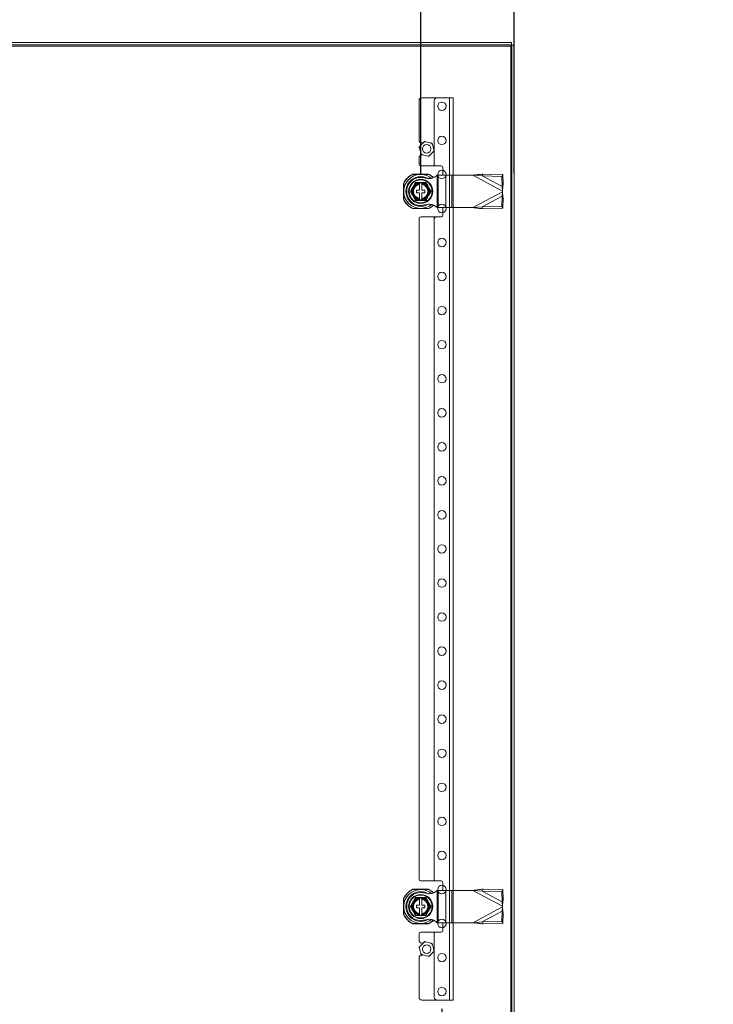
# Model space of a CAD drawing. Units: millimetres. Extents: x 63 to 4285, y 73 to 3082.
# Drawn here: x 2627 to 3035, y 1964 to 2542 of the extents above; entities that cross this region are included whole.
import ezdxf

# ---------------------------------------------------------------- set-up
doc = ezdxf.new("R2010")
doc.units = ezdxf.units.MM
doc.header["$LTSCALE"] = 2
doc.header["$PDSIZE"] = -1
doc.layers.add('Dimensions', color=7, linetype='Continuous')
doc.styles.get("Standard").update_dxf_attribs({"font": 'romans.shx', "width": 0.8})
doc.dimstyles.new('SLDDIMSTYLE2', dxfattribs={"dimscale": 10, "dimtxt": 2.5, "dimasz": 3.302, "dimexe": 1, "dimexo": 1, "dimgap": 0.926042, "dimtad": 1, "dimdec": 0, "dimrnd": 1e-09, "dimzin": 12, "dimdsep": 46, "dimtxsty": 'Standard', "dimcen": 2, "dimadec": 0, "dimazin": 3, "dimtfac": 1, "dimtdec": 0, "dimtmove": 0, "dimatfit": 0, "dimfxl": 1, "dimfrac": 2, "dimtolj": 1, "dimtzin": 12, "dimarcsym": 0})

# ---------------------------------------------------------------- blocks, each defined once
blk = doc.blocks.new('*D33')
at = {"layer": 'Defpoints', "color": 0, "transparency": 16777216}
for p in [(2565.52, 1971.38), (2875.52, 1971.38), (2875.52, 1752.42)]:
    blk.add_point(p, dxfattribs=at)
at = {"layer": 'Dimensions', "color": 0, "lineweight": -2, "transparency": 16777216}
for p, q in [((2565.52, 1961.38), (2565.52, 1742.42)), ((2875.52, 1961.38), (2875.52, 1742.42)), ((2598.54, 1752.42), (2842.5, 1752.42))]:
    blk.add_line(p, q, dxfattribs=at)
at = {"layer": 'Dimensions', "color": 0, "transparency": 16777216}
for points in [[(2598.54, 1757.92), (2598.54, 1746.91), (2565.52, 1752.42)], [(2842.5, 1757.92), (2842.5, 1746.91), (2875.52, 1752.42)]]:
    blk.add_solid(points, dxfattribs=at)
at = {"layer": 'Dimensions', "color": 0, "transparency": 16777216, "insert": (2720.52, 1774.18), "char_height": 25, "attachment_point": 5}
blk.add_mtext('\\A1;310', dxfattribs=at)
blk = doc.blocks.new('*D35')
at = {"layer": 'Defpoints', "color": 0, "transparency": 16777216}
for p in [(2918.02, 2595.59), (2863.02, 2441.38), (2918.02, 2442.13)]:
    blk.add_point(p, dxfattribs=at)
at = {"layer": 'Dimensions', "color": 0, "lineweight": -2, "transparency": 16777216}
for p, q in [((2863.02, 2451.38), (2863.02, 2605.59)), ((2918.02, 2452.13), (2918.02, 2605.59)), ((2830, 2595.59), (2796.98, 2595.59)), ((2863.02, 2595.59), (2918.02, 2595.59)), ((2951.04, 2595.59), (3034.97, 2595.59))]:
    blk.add_line(p, q, dxfattribs=at)
at = {"layer": 'Dimensions', "color": 0, "transparency": 16777216}
for points in [[(2830, 2601.09), (2830, 2590.08), (2863.02, 2595.59)], [(2951.04, 2601.09), (2951.04, 2590.08), (2918.02, 2595.59)]]:
    blk.add_solid(points, dxfattribs=at)
at = {"layer": 'Dimensions', "color": 0, "transparency": 16777216, "insert": (3009.52, 2617.35), "char_height": 25, "attachment_point": 5}
blk.add_mtext('\\A1;55', dxfattribs=at)

msp = doc.modelspace()

# ---------------------------------------------------------------- linework, layer by layer
at = {"color": 7, "linetype": 'Continuous', "lineweight": 18}
for p, q in [((2524.6, 2528.88), (2916.45, 2528.88)), ((2524.6, 2527.38), (2916.45, 2527.38)), ((2916.45, 2527.38), (2916.45, 2528.88)), ((2916.52, 2527.31), (2916.52, 1935.45)), ((2916.52, 2527.31), (2918.02, 2527.31)), ((2918.02, 2527.31), (2918.02, 1935.45)), ((2525.12, 2526.78), (2915.92, 2526.78)), ((2915.92, 2526.78), (2915.92, 1935.98)), ((2862.02, 2471.63), (2862.02, 2494.63)), ((2872.77, 2496.38), (2863.77, 2496.38)), ((2871.02, 2456.38), (2871.02, 2494.63)), ((2872.77, 2496.38), (2879.92, 2496.38)), ((2879.92, 2496.38), (2882.02, 2496.38)), ((2882.02, 2231.38), (2882.02, 2496.38)), ((2862.58, 2467.98), (2864.8, 2470.28)), ((2864.42, 2469.88), (2863.77, 2469.88)), ((2864.8, 2470.28), (2865.27, 2470.77)), ((2865.27, 2470.77), (2865.94, 2470.6)), ((2865.94, 2470.6), (2869.04, 2469.82)), ((2869.7, 2469.66), (2869.88, 2469)), ((2863.16, 2463.76), (2862.29, 2466.83)), ((2863.35, 2463.1), (2863.16, 2463.76)), ((2870.47, 2464.78), (2868.25, 2462.49)), ((2869.88, 2469), (2870.76, 2465.93)), ((2862.02, 2457.38), (2862.02, 2461.13)), ((2863.77, 2462.88), (2864.24, 2462.88)), ((2867.11, 2462.16), (2864.01, 2462.94)), ((2867.78, 2462), (2867.11, 2462.16)), ((2868.25, 2462.49), (2867.78, 2462)), ((2863.02, 2456.38), (2872.02, 2456.38)), ((2875.02, 2456.38), (2872.02, 2456.38)), ((2876.02, 2450.88), (2876.02, 2455.38)), ((2858.42, 2451.48), (2867.63, 2451.48)), ((2863.77, 2446.38), (2862.27, 2446.38)), ((2863.54, 2451.33), (2862.51, 2451.33)), ((2872.65, 2450.88), (2872.65, 2431.88)), ((2872.65, 2450.88), (2873.2, 2450.88)), ((2873.2, 2450.88), (2873.2, 2431.88)), ((2873.2, 2450.88), (2877.82, 2450.88)), ((2877.82, 2450.88), (2877.82, 2431.88)), ((2877.82, 2450.88), (2881.35, 2450.88)), ((2881.35, 2450.88), (2881.35, 2431.88)), ((2881.35, 2450.88), (2893.67, 2450.88)), ((2899.05, 2450.46), (2893.67, 2450.88)), ((2893.67, 2450.88), (2911.02, 2441.62)), ((2899.05, 2450.46), (2899.63, 2451.55)), ((2899.05, 2450.46), (2910.67, 2450.22)), ((2899.05, 2450.46), (2910.8, 2444.2)), ((2899.63, 2451.55), (2911.26, 2451.31)), ((2910.67, 2450.22), (2911.26, 2451.31)), ((2910.67, 2450.22), (2910.8, 2444.2)), ((2911.26, 2451.31), (2911.38, 2445.29)), ((2852.92, 2436.78), (2852.92, 2445.99)), ((2853.07, 2441.89), (2853.07, 2440.87)), ((2860.52, 2442.13), (2862.27, 2442.13)), ((2860.52, 2440.63), (2860.52, 2442.13)), ((2860.52, 2440.63), (2862.27, 2440.63)), ((2862.27, 2445.56), (2862.27, 2442.13)), ((2862.27, 2440.63), (2862.27, 2437.2)), ((2863.77, 2445.56), (2863.77, 2442.13)), ((2863.77, 2442.13), (2865.52, 2442.13)), ((2863.77, 2440.63), (2865.52, 2440.63)), ((2863.77, 2440.63), (2863.77, 2437.2)), ((2865.52, 2440.63), (2865.52, 2442.13)), ((2911.02, 2441.14), (2893.67, 2431.88)), ((2910.8, 2444.2), (2911.38, 2445.29)), ((2911.02, 2441.62), (2910.8, 2444.2)), ((2910.8, 2438.57), (2911.02, 2441.14)), ((2911.02, 2441.62), (2911.02, 2441.14)), ((2863.77, 2436.38), (2862.27, 2436.38)), ((2910.8, 2438.57), (2899.05, 2432.3)), ((2910.8, 2438.57), (2910.67, 2432.54)), ((2911.38, 2437.48), (2910.8, 2438.57)), ((2911.38, 2437.48), (2911.26, 2431.45)), ((2867.63, 2431.28), (2858.42, 2431.28)), ((2862.51, 2431.43), (2863.54, 2431.43)), ((2872.65, 2431.88), (2873.2, 2431.88)), ((2873.2, 2431.88), (2877.82, 2431.88)), ((2876.02, 2427.38), (2876.02, 2431.88)), ((2877.82, 2431.88), (2881.35, 2431.88)), ((2881.35, 2431.88), (2893.67, 2431.88)), ((2893.67, 2431.88), (2899.05, 2432.3)), ((2899.05, 2432.3), (2910.67, 2432.54)), ((2899.63, 2431.21), (2899.05, 2432.3)), ((2899.63, 2431.21), (2911.26, 2431.45)), ((2910.67, 2432.54), (2911.26, 2431.45)), ((2862.02, 2231.38), (2862.02, 2425.38)), ((2872.02, 2426.38), (2863.02, 2426.38)), ((2871.02, 2231.38), (2871.02, 2426.38)), ((2872.02, 2426.38), (2875.02, 2426.38)), ((2862.02, 2037.38), (2862.02, 2231.38)), ((2871.02, 2036.38), (2871.02, 2231.38)), ((2882.02, 1966.38), (2882.02, 2231.38)), ((2863.02, 2036.38), (2872.02, 2036.38)), ((2875.02, 2036.38), (2872.02, 2036.38)), ((2858.42, 2031.48), (2867.63, 2031.48)), ((2863.54, 2031.33), (2862.51, 2031.33)), ((2872.65, 2030.88), (2872.65, 2011.88)), ((2872.65, 2030.88), (2873.2, 2030.88)), ((2873.2, 2030.88), (2873.2, 2011.88)), ((2873.2, 2030.88), (2877.82, 2030.88)), ((2876.02, 2030.88), (2876.02, 2035.38)), ((2877.82, 2030.88), (2877.82, 2011.88)), ((2877.82, 2030.88), (2881.35, 2030.88)), ((2881.35, 2030.88), (2881.35, 2011.88)), ((2881.35, 2030.88), (2893.67, 2030.88)), ((2899.05, 2030.46), (2893.67, 2030.88)), ((2893.67, 2030.88), (2911.02, 2021.62)), ((2899.05, 2030.46), (2899.63, 2031.55)), ((2899.05, 2030.46), (2910.67, 2030.22)), ((2899.05, 2030.46), (2910.8, 2024.2)), ((2899.63, 2031.55), (2911.26, 2031.31)), ((2910.67, 2030.22), (2911.26, 2031.31)), ((2910.67, 2030.22), (2910.8, 2024.2)), ((2911.26, 2031.31), (2911.38, 2025.29)), ((2852.92, 2016.78), (2852.92, 2025.99)), ((2863.77, 2026.38), (2862.27, 2026.38)), ((2862.27, 2025.56), (2862.27, 2022.13)), ((2863.77, 2025.56), (2863.77, 2022.13)), ((2910.8, 2024.2), (2911.38, 2025.29)), ((2911.02, 2021.62), (2910.8, 2024.2)), ((2853.07, 2021.89), (2853.07, 2020.87)), ((2860.52, 2022.13), (2862.27, 2022.13)), ((2860.52, 2020.63), (2860.52, 2022.13)), ((2860.52, 2020.63), (2862.27, 2020.63)), ((2862.27, 2020.63), (2862.27, 2017.2)), ((2863.77, 2022.13), (2865.52, 2022.13)), ((2863.77, 2020.63), (2865.52, 2020.63)), ((2863.77, 2020.63), (2863.77, 2017.2)), ((2865.52, 2020.63), (2865.52, 2022.13)), ((2911.02, 2021.14), (2893.67, 2011.88)), ((2910.8, 2018.57), (2899.05, 2012.3)), ((2910.8, 2018.57), (2910.67, 2012.54)), ((2910.8, 2018.57), (2911.02, 2021.14)), ((2911.38, 2017.48), (2910.8, 2018.57)), ((2911.02, 2021.62), (2911.02, 2021.14)), ((2863.77, 2016.38), (2862.27, 2016.38)), ((2899.05, 2012.3), (2910.67, 2012.54)), ((2910.67, 2012.54), (2911.26, 2011.45)), ((2911.38, 2017.48), (2911.26, 2011.45)), ((2867.63, 2011.28), (2858.42, 2011.28)), ((2862.51, 2011.43), (2863.54, 2011.43)), ((2872.65, 2011.88), (2873.2, 2011.88)), ((2873.2, 2011.88), (2877.82, 2011.88)), ((2876.02, 2007.38), (2876.02, 2011.88)), ((2877.82, 2011.88), (2881.35, 2011.88)), ((2881.35, 2011.88), (2893.67, 2011.88)), ((2893.67, 2011.88), (2899.05, 2012.3)), ((2899.63, 2011.21), (2899.05, 2012.3)), ((2899.63, 2011.21), (2911.26, 2011.45)), ((2862.02, 2001.63), (2862.02, 2005.38)), ((2872.02, 2006.38), (2863.02, 2006.38)), ((2871.02, 1968.13), (2871.02, 2006.38)), ((2872.02, 2006.38), (2875.02, 2006.38)), ((2863.16, 1993.76), (2862.29, 1996.83)), ((2862.58, 1997.98), (2864.8, 2000.28)), ((2863.77, 1999.88), (2864.42, 1999.88)), ((2864.8, 2000.28), (2865.27, 2000.77)), ((2865.27, 2000.77), (2865.94, 2000.6)), ((2865.94, 2000.6), (2869.04, 1999.82)), ((2869.7, 1999.66), (2869.88, 1999)), ((2869.88, 1999), (2870.76, 1995.93)), ((2862.02, 1968.13), (2862.02, 1991.13)), ((2863.35, 1993.1), (2863.16, 1993.76)), ((2864.24, 1992.88), (2863.77, 1992.88)), ((2867.11, 1992.16), (2864.01, 1992.94)), ((2867.78, 1992), (2867.11, 1992.16)), ((2868.25, 1992.49), (2867.78, 1992)), ((2870.47, 1994.78), (2868.25, 1992.49)), ((2872.77, 1966.38), (2863.77, 1966.38)), ((2872.77, 1966.38), (2879.92, 1966.38)), ((2879.92, 1966.38), (2882.02, 1966.38))]:
    msp.add_line(p, q, dxfattribs=at)
at = {"color": 8, "linetype": 'Continuous', "lineweight": 18}
for p, q in [((2879.92, 2231.38), (2879.92, 2496.38)), ((2879.92, 1966.38), (2879.92, 2231.38))]:
    msp.add_line(p, q, dxfattribs=at)
at = {"color": 7, "linetype": 'Continuous', "lineweight": 18, "flags": 128}
for points in [[(2858.37, 2451.35), (2858.46, 2451.39), (2858.67, 2451.48)], [(2867.38, 2451.48), (2867.59, 2451.39), (2867.71, 2451.33)], [(2852.92, 2445.74), (2853.02, 2445.95), (2853.07, 2446.07)], [(2853.03, 2436.78), (2853.02, 2436.81), (2852.92, 2437.02)], [(2858.67, 2431.28), (2858.46, 2431.38), (2858.33, 2431.43)], [(2867.71, 2431.43), (2867.59, 2431.38), (2867.38, 2431.28)], [(2858.37, 2031.35), (2858.46, 2031.39), (2858.67, 2031.48)], [(2867.38, 2031.48), (2867.59, 2031.39), (2867.71, 2031.33)], [(2852.92, 2025.74), (2853.02, 2025.95), (2853.07, 2026.07)], [(2853.03, 2016.78), (2853.02, 2016.81), (2852.92, 2017.02)], [(2858.67, 2011.28), (2858.46, 2011.38), (2858.33, 2011.43)], [(2867.71, 2011.43), (2867.59, 2011.38), (2867.38, 2011.28)]]:
    msp.add_lwpolyline(points, dxfattribs=at)
at = {"color": 7, "linetype": 'Continuous', "lineweight": 18}
for centre, radius in [((2875.52, 2491.38), 2.5), ((2875.52, 2471.38), 2.5), ((2866.52, 2466.38), 2.5), ((2875.52, 2451.38), 2.5), ((2863.02, 2441.38), 7.1), ((2863.02, 2441.38), 6.73), ((2875.52, 2431.38), 2.5), ((2875.52, 2411.38), 2.5), ((2875.52, 2391.38), 2.5), ((2875.52, 2371.38), 2.5), ((2875.52, 2351.38), 2.5), ((2875.52, 2331.38), 2.5), ((2875.52, 2311.38), 2.5), ((2875.52, 2291.38), 2.5), ((2875.52, 2271.38), 2.5), ((2875.52, 2251.38), 2.5), ((2875.52, 2231.38), 2.5), ((2875.52, 2211.38), 2.5), ((2875.52, 2191.38), 2.5), ((2875.52, 2171.38), 2.5), ((2875.52, 2151.38), 2.5), ((2875.52, 2131.38), 2.5), ((2875.52, 2111.38), 2.5), ((2875.52, 2091.38), 2.5), ((2875.52, 2071.38), 2.5), ((2875.52, 2051.38), 2.5), ((2875.52, 2031.38), 2.5), ((2863.02, 2021.38), 7.1), ((2863.02, 2021.38), 6.73), ((2875.52, 2011.38), 2.5), ((2866.52, 1996.38), 2.5), ((2875.52, 1991.38), 2.5), ((2875.52, 1971.38), 2.5)]:
    msp.add_circle(centre, radius, dxfattribs=at)
for centre, radius, start, end in [((2863.77, 2494.63), 1.75, 90, 180), ((2872.77, 2494.63), 1.75, 90, 180), ((2863.77, 2471.63), 1.75, 180, 270), ((2866.52, 2466.38), 4.26, 97.94648, 113.88961), ((2866.52, 2466.38), 4.26, 37.94648, 53.88961), ((2866.52, 2466.38), 4.26, 157.94648, 173.88961), ((2866.52, 2466.38), 4.26, 217.94648, 233.88961), ((2866.52, 2466.38), 4.26, 337.94648, 353.88961), ((2863.77, 2461.13), 1.75, 90, 180), ((2866.52, 2466.38), 4.26, 277.94648, 293.88961), ((2863.02, 2457.38), 1, 180, 270), ((2872.02, 2457.38), 1, 180, 270), ((2875.02, 2455.38), 1, 0, 90), ((2863.02, 2441.38), 11.1, 114.5071, 155.4929), ((2863.02, 2441.38), 9.96, 92.93682, 177.06318), ((2863.02, 2441.38), 11, 115.23787, 154.76213), ((2863.02, 2441.38), 8.75, 59.3407, 300.6593), ((2863.02, 2441.38), 8.25, 90, 270), ((2863.02, 2441.38), 5, 98.62693, 261.37307), ((2863.02, 2441.38), 9.96, 50.28126, 87.06318), ((2863.02, 2441.38), 5, 278.62693, 81.37307), ((2863.02, 2441.38), 11.1, 47.12147, 65.4929), ((2863.02, 2441.38), 11, 47.32123, 64.76213), ((2863.02, 2441.38), 9.96, 182.93682, 267.06318), ((2863.02, 2441.38), 4.63, 99.33242, 260.66758), ((2863.02, 2441.38), 4.25, 100.16425, 259.83575), ((2863.02, 2441.38), 4.63, 279.33242, 80.66758), ((2863.02, 2441.38), 4.25, 280.16425, 79.83575), ((2863.02, 2441.38), 11.1, 204.5071, 245.4929), ((2863.02, 2441.38), 11, 205.23787, 244.76213), ((2863.02, 2441.38), 9.96, 272.93682, 309.70731), ((2863.02, 2441.38), 11.1, 294.5071, 312.72784), ((2863.02, 2441.38), 11, 295.23787, 312.48258), ((2863.02, 2425.38), 1, 90, 180), ((2872.02, 2425.38), 1, 90, 180), ((2875.02, 2427.38), 1, 270, 0), ((2863.02, 2037.38), 1, 180, 270), ((2872.02, 2037.38), 1, 180, 270), ((2875.02, 2035.38), 1, 0, 90), ((2863.02, 2021.38), 11.1, 114.5071, 155.4929), ((2863.02, 2021.38), 9.96, 92.93682, 177.06318), ((2863.02, 2021.38), 11, 115.23787, 154.76213), ((2863.02, 2021.38), 8.75, 59.3407, 300.6593), ((2863.02, 2021.38), 9.96, 50.28126, 87.06318), ((2863.02, 2021.38), 11.1, 47.12147, 65.4929), ((2863.02, 2021.38), 11, 47.32123, 64.76213), ((2863.02, 2021.38), 8.25, 90, 270), ((2863.02, 2021.38), 5, 98.62693, 261.37307), ((2863.02, 2021.38), 4.63, 99.33242, 260.66758), ((2863.02, 2021.38), 4.25, 100.16425, 259.83575), ((2863.02, 2021.38), 5, 278.62693, 81.37307), ((2863.02, 2021.38), 4.63, 279.33242, 80.66758), ((2863.02, 2021.38), 4.25, 280.16425, 79.83575), ((2863.02, 2021.38), 9.96, 182.93682, 267.06318), ((2863.02, 2021.38), 11.1, 204.5071, 245.4929), ((2863.02, 2021.38), 11, 205.23787, 244.76213), ((2863.02, 2021.38), 9.96, 272.93682, 309.70731), ((2863.02, 2021.38), 11.1, 294.5071, 312.72784), ((2863.02, 2021.38), 11, 295.23787, 312.48258), ((2875.02, 2007.38), 1, 270, 0), ((2863.02, 2005.38), 1, 90, 180), ((2863.77, 2001.63), 1.75, 180, 270), ((2872.02, 2005.38), 1, 90, 180), ((2866.52, 1996.38), 4.26, 157.94648, 173.88961), ((2866.52, 1996.38), 4.26, 97.94648, 113.88961), ((2866.52, 1996.38), 4.26, 37.94648, 53.88961), ((2866.52, 1996.38), 4.26, 337.94648, 353.88961), ((2863.77, 1991.13), 1.75, 90, 180), ((2866.52, 1996.38), 4.26, 217.94648, 233.88961), ((2866.52, 1996.38), 4.26, 277.94648, 293.88961), ((2863.77, 1968.13), 1.75, 180, 270), ((2872.77, 1968.13), 1.75, 180, 270)]:
    msp.add_arc(centre, radius, start, end, dxfattribs=at)
for points, knots in [([(2915.92, 2526.78), (2915.97, 2526.86), (2916.06, 2527.02), (2916.19, 2527.22), (2916.32, 2527.35), (2916.41, 2527.37), (2916.45, 2527.38)], [0, 0, 0, 0, 0.250001, 0.499997, 0.749999, 1, 1, 1, 1]), ([(2916.52, 2527.31), (2916.52, 2527.27), (2916.5, 2527.18), (2916.36, 2527.05), (2916.16, 2526.91), (2916, 2526.83), (2915.92, 2526.78)], [0, 0, 0, 0, 0.250001, 0.500003, 0.749999, 1, 1, 1, 1]), ([(2869.04, 2469.82), (2869.06, 2469.82), (2869.29, 2469.76), (2869.51, 2469.71), (2869.7, 2469.66)], [0, 0, 0, 0, 0.117246, 1, 1, 1, 1]), ([(2862.1, 2467.49), (2862.15, 2467.54), (2862.31, 2467.7), (2862.47, 2467.87), (2862.58, 2467.98)], [0, 0, 0, 0, 0.329791, 1, 1, 1, 1]), ([(2862.29, 2466.83), (2862.28, 2466.86), (2862.22, 2467.08), (2862.16, 2467.3), (2862.1, 2467.49)], [0, 0, 0, 0, 0.117238, 1, 1, 1, 1]), ([(2870.95, 2465.27), (2870.9, 2465.22), (2870.74, 2465.06), (2870.58, 2464.89), (2870.47, 2464.78)], [0, 0, 0, 0, 0.329791, 1, 1, 1, 1]), ([(2870.76, 2465.93), (2870.77, 2465.9), (2870.83, 2465.68), (2870.89, 2465.46), (2870.95, 2465.27)], [0, 0, 0, 0, 0.117245, 1, 1, 1, 1]), ([(2864.01, 2462.94), (2863.99, 2462.95), (2863.76, 2463), (2863.54, 2463.06), (2863.35, 2463.1)], [0, 0, 0, 0, 0.11725, 1, 1, 1, 1]), ([(2856.96, 2441.38), (2857.08, 2441.58), (2857.68, 2442.61), (2858.71, 2444.37), (2859.59, 2445.92), (2859.99, 2446.63)], [0, 0, 0, 0, 0.118083, 0.592258, 1, 1, 1, 1]), ([(2858.33, 2451.33), (2858.97, 2451.33), (2860.31, 2451.33), (2861.75, 2451.33), (2862.51, 2451.33)], [0, 0, 0, 0, 0.470053, 1, 1, 1, 1]), ([(2858.69, 2443.88), (2858.89, 2444.22), (2859.29, 2444.91), (2859.77, 2445.74), (2860.05, 2446.22), (2860.14, 2446.38)], [0, 0, 0, 0, 0.39547, 0.801976, 1, 1, 1, 1]), ([(2860.14, 2446.38), (2860.14, 2446.39), (2860.13, 2446.39), (2860.1, 2446.45), (2860.05, 2446.53), (2860.01, 2446.6), (2859.99, 2446.63), (2859.99, 2446.63)], [0, 0, 0, 0, 0.236203, 0.4714, 0.732475, 0.992076, 1, 1, 1, 1]), ([(2859.99, 2446.63), (2860.23, 2446.63), (2861.41, 2446.62), (2863.46, 2446.61), (2865.24, 2446.63), (2866.06, 2446.63)], [0, 0, 0, 0, 0.118084, 0.592259, 1, 1, 1, 1]), ([(2862.27, 2446.38), (2861.58, 2446.38), (2860.86, 2446.38), (2860.17, 2446.38), (2860.14, 2446.38)], [0, 0, 0, 0, 0.953908, 1, 1, 1, 1]), ([(2862.27, 2446.32), (2862.27, 2446.32), (2862.27, 2446.31), (2862.27, 2446.22), (2862.27, 2446.1), (2862.27, 2446), (2862.27, 2445.95)], [0, 0, 0, 0, 0.252391, 0.50474, 0.758288, 1, 1, 1, 1]), ([(2872.65, 2450.88), (2872.15, 2450.46), (2871.16, 2449.63), (2869.36, 2448.87), (2867.58, 2448.83), (2866, 2449.17), (2864.54, 2449.54), (2863.53, 2449.6), (2863.02, 2449.63)], [0, 0, 0, 0, 0.191196, 0.378565, 0.559039, 0.704171, 0.852007, 1, 1, 1, 1]), ([(2863.54, 2451.33), (2863.61, 2451.33), (2864.27, 2451.33), (2865.52, 2451.33), (2866.82, 2451.33), (2867.54, 2451.33), (2867.71, 2451.33)], [0, 0, 0, 0, 0.053785, 0.458077, 0.872028, 1, 1, 1, 1]), ([(2865.91, 2446.38), (2865.67, 2446.38), (2864.98, 2446.38), (2864.25, 2446.38), (2863.77, 2446.38)], [0, 0, 0, 0, 0.351972, 1, 1, 1, 1]), ([(2863.77, 2445.95), (2863.77, 2445.96), (2863.77, 2446.03), (2863.77, 2446.14), (2863.77, 2446.26), (2863.77, 2446.32), (2863.77, 2446.32), (2863.77, 2446.32)], [0, 0, 0, 0, 0.067473, 0.32789, 0.586346, 0.841656, 1, 1, 1, 1]), ([(2865.91, 2446.38), (2865.91, 2446.39), (2865.92, 2446.39), (2865.95, 2446.45), (2866, 2446.53), (2866.04, 2446.6), (2866.06, 2446.63), (2866.06, 2446.63)], [0, 0, 0, 0, 0.236203, 0.4714, 0.732475, 0.992076, 1, 1, 1, 1]), ([(2865.91, 2446.38), (2866.12, 2446.02), (2866.54, 2445.3), (2867.03, 2444.45), (2867.3, 2443.97), (2867.35, 2443.88)], [0, 0, 0, 0, 0.442923, 0.896344, 1, 1, 1, 1]), ([(2866.06, 2446.63), (2866.17, 2446.43), (2866.76, 2445.4), (2867.77, 2443.62), (2868.67, 2442.09), (2869.09, 2441.38)], [0, 0, 0, 0, 0.118083, 0.592259, 1, 1, 1, 1]), ([(2899.63, 2451.55), (2898.65, 2451.45), (2896.67, 2451.24), (2894.67, 2451), (2893.67, 2450.88)], [0, 0, 0, 0, 0.5, 1, 1, 1, 1]), ([(2853.07, 2441.89), (2853.07, 2441.97), (2853.07, 2442.63), (2853.07, 2443.88), (2853.07, 2445.18), (2853.07, 2445.9), (2853.07, 2446.07)], [0, 0, 0, 0, 0.053785, 0.458076, 0.872027, 1, 1, 1, 1]), ([(2853.07, 2436.69), (2853.07, 2437.32), (2853.07, 2438.67), (2853.07, 2440.11), (2853.07, 2440.87)], [0, 0, 0, 0, 0.470053, 1, 1, 1, 1]), ([(2859.99, 2436.13), (2859.88, 2436.33), (2859.29, 2437.37), (2858.28, 2439.14), (2857.38, 2440.67), (2856.96, 2441.38)], [0, 0, 0, 0, 0.118083, 0.592258, 1, 1, 1, 1]), ([(2856.96, 2441.38), (2856.96, 2441.38), (2857, 2441.38), (2857.08, 2441.38), (2857.17, 2441.38), (2857.24, 2441.38), (2857.25, 2441.38), (2857.25, 2441.38)], [0, 0, 0, 0, 0.007914, 0.267527, 0.5286, 0.763796, 1, 1, 1, 1]), ([(2857.25, 2441.38), (2857.46, 2441.74), (2857.88, 2442.46), (2858.37, 2443.32), (2858.64, 2443.79), (2858.69, 2443.88)], [0, 0, 0, 0, 0.442922, 0.896343, 1, 1, 1, 1]), ([(2858.69, 2438.88), (2858.5, 2439.22), (2858.1, 2439.91), (2857.62, 2440.74), (2857.34, 2441.22), (2857.25, 2441.38)], [0, 0, 0, 0, 0.39547, 0.801974, 1, 1, 1, 1]), ([(2862.27, 2445.95), (2862.27, 2445.93), (2862.27, 2445.86), (2862.27, 2445.75), (2862.27, 2445.63), (2862.27, 2445.57), (2862.27, 2445.57), (2862.27, 2445.56)], [0, 0, 0, 0, 0.06786, 0.328337, 0.587573, 0.843409, 1, 1, 1, 1]), ([(2863.77, 2445.56), (2863.77, 2445.57), (2863.77, 2445.58), (2863.77, 2445.67), (2863.77, 2445.79), (2863.77, 2445.89), (2863.77, 2445.95)], [0, 0, 0, 0, 0.251533, 0.502991, 0.756332, 1, 1, 1, 1]), ([(2869.09, 2441.38), (2868.97, 2441.18), (2868.37, 2440.16), (2867.34, 2438.39), (2866.46, 2436.84), (2866.06, 2436.13)], [0, 0, 0, 0, 0.118082, 0.592258, 1, 1, 1, 1]), ([(2867.35, 2443.88), (2867.55, 2443.54), (2867.95, 2442.86), (2868.43, 2442.02), (2868.71, 2441.54), (2868.8, 2441.38)], [0, 0, 0, 0, 0.395469, 0.801977, 1, 1, 1, 1]), ([(2868.8, 2441.38), (2868.59, 2441.02), (2868.17, 2440.3), (2867.68, 2439.45), (2867.41, 2438.97), (2867.35, 2438.88)], [0, 0, 0, 0, 0.442922, 0.896344, 1, 1, 1, 1]), ([(2868.8, 2441.38), (2868.8, 2441.38), (2868.81, 2441.38), (2868.88, 2441.38), (2868.97, 2441.38), (2869.05, 2441.38), (2869.09, 2441.38), (2869.09, 2441.38)], [0, 0, 0, 0, 0.236204, 0.4714, 0.732473, 0.992086, 1, 1, 1, 1]), ([(2911.02, 2441.62), (2911.09, 2442.24), (2911.22, 2443.48), (2911.33, 2444.69), (2911.38, 2445.29)], [0, 0, 0, 0, 0.5, 1, 1, 1, 1]), ([(2911.38, 2437.48), (2911.33, 2438.08), (2911.22, 2439.28), (2911.09, 2440.52), (2911.02, 2441.14)], [0, 0, 0, 0, 0.499999, 1, 1, 1, 1]), ([(2860.14, 2436.38), (2859.93, 2436.74), (2859.51, 2437.46), (2859.02, 2438.32), (2858.75, 2438.79), (2858.69, 2438.88)], [0, 0, 0, 0, 0.442923, 0.896343, 1, 1, 1, 1]), ([(2859.99, 2436.13), (2859.99, 2436.13), (2860.01, 2436.17), (2860.05, 2436.23), (2860.1, 2436.31), (2860.13, 2436.37), (2860.14, 2436.38), (2860.14, 2436.38)], [0, 0, 0, 0, 0.007924, 0.267526, 0.528598, 0.763796, 1, 1, 1, 1]), ([(2866.06, 2436.13), (2865.82, 2436.13), (2864.64, 2436.14), (2862.59, 2436.15), (2860.81, 2436.13), (2859.99, 2436.13)], [0, 0, 0, 0, 0.118082, 0.592259, 1, 1, 1, 1]), ([(2862.27, 2436.38), (2861.58, 2436.38), (2860.86, 2436.38), (2860.17, 2436.38), (2860.14, 2436.38)], [0, 0, 0, 0, 0.953908, 1, 1, 1, 1]), ([(2862.27, 2437.2), (2862.27, 2437.19), (2862.27, 2437.18), (2862.27, 2437.1), (2862.27, 2436.97), (2862.27, 2436.87), (2862.27, 2436.82)], [0, 0, 0, 0, 0.251533, 0.50299, 0.756331, 1, 1, 1, 1]), ([(2862.27, 2436.82), (2862.27, 2436.8), (2862.27, 2436.73), (2862.27, 2436.62), (2862.27, 2436.5), (2862.27, 2436.45), (2862.27, 2436.44), (2862.27, 2436.44)], [0, 0, 0, 0, 0.067478, 0.32789, 0.586349, 0.841655, 1, 1, 1, 1]), ([(2863.77, 2436.82), (2863.77, 2436.83), (2863.77, 2436.9), (2863.77, 2437.02), (2863.77, 2437.13), (2863.77, 2437.19), (2863.77, 2437.2), (2863.77, 2437.2)], [0, 0, 0, 0, 0.067855, 0.328333, 0.587574, 0.843409, 1, 1, 1, 1]), ([(2863.77, 2436.44), (2863.77, 2436.44), (2863.77, 2436.45), (2863.77, 2436.54), (2863.77, 2436.66), (2863.77, 2436.77), (2863.77, 2436.82)], [0, 0, 0, 0, 0.252392, 0.504741, 0.758288, 1, 1, 1, 1]), ([(2865.91, 2436.38), (2865.67, 2436.38), (2864.98, 2436.38), (2864.25, 2436.38), (2863.77, 2436.38)], [0, 0, 0, 0, 0.351972, 1, 1, 1, 1]), ([(2867.35, 2438.88), (2867.16, 2438.54), (2866.76, 2437.86), (2866.28, 2437.02), (2866, 2436.54), (2865.91, 2436.38)], [0, 0, 0, 0, 0.395471, 0.801976, 1, 1, 1, 1]), ([(2866.06, 2436.13), (2866.06, 2436.13), (2866.04, 2436.17), (2866, 2436.23), (2865.95, 2436.31), (2865.92, 2436.37), (2865.91, 2436.38), (2865.91, 2436.38)], [0, 0, 0, 0, 0.007924, 0.267526, 0.528598, 0.763796, 1, 1, 1, 1]), ([(2862.51, 2431.43), (2862.44, 2431.43), (2861.78, 2431.43), (2860.53, 2431.43), (2859.23, 2431.43), (2858.51, 2431.43), (2858.33, 2431.43)], [0, 0, 0, 0, 0.053785, 0.458074, 0.872028, 1, 1, 1, 1]), ([(2872.65, 2431.88), (2872.15, 2432.3), (2871.16, 2433.13), (2869.36, 2433.89), (2867.58, 2433.93), (2866, 2433.59), (2864.54, 2433.22), (2863.53, 2433.16), (2863.02, 2433.13)], [0, 0, 0, 0, 0.191196, 0.378565, 0.559039, 0.704171, 0.852007, 1, 1, 1, 1]), ([(2867.71, 2431.43), (2867.08, 2431.43), (2865.74, 2431.43), (2864.3, 2431.43), (2863.54, 2431.43)], [0, 0, 0, 0, 0.470053, 1, 1, 1, 1]), ([(2893.67, 2431.88), (2894.67, 2431.76), (2896.67, 2431.52), (2898.65, 2431.31), (2899.63, 2431.21)], [0, 0, 0, 0, 0.5, 1, 1, 1, 1]), ([(2858.33, 2031.33), (2858.97, 2031.33), (2860.31, 2031.33), (2861.75, 2031.33), (2862.51, 2031.33)], [0, 0, 0, 0, 0.470053, 1, 1, 1, 1]), ([(2872.65, 2030.88), (2872.15, 2030.46), (2871.16, 2029.63), (2869.36, 2028.87), (2867.58, 2028.83), (2866, 2029.17), (2864.54, 2029.54), (2863.53, 2029.6), (2863.02, 2029.63)], [0, 0, 0, 0, 0.191196, 0.378565, 0.559039, 0.704171, 0.852007, 1, 1, 1, 1]), ([(2863.54, 2031.33), (2863.61, 2031.33), (2864.27, 2031.33), (2865.52, 2031.33), (2866.82, 2031.33), (2867.54, 2031.33), (2867.71, 2031.33)], [0, 0, 0, 0, 0.053785, 0.458077, 0.872028, 1, 1, 1, 1]), ([(2899.63, 2031.55), (2898.65, 2031.45), (2896.67, 2031.24), (2894.67, 2031), (2893.67, 2030.88)], [0, 0, 0, 0, 0.5, 1, 1, 1, 1]), ([(2853.07, 2021.89), (2853.07, 2021.97), (2853.07, 2022.63), (2853.07, 2023.88), (2853.07, 2025.18), (2853.07, 2025.9), (2853.07, 2026.07)], [0, 0, 0, 0, 0.053785, 0.458076, 0.872027, 1, 1, 1, 1]), ([(2856.96, 2021.38), (2857.08, 2021.58), (2857.68, 2022.61), (2858.71, 2024.37), (2859.59, 2025.92), (2859.99, 2026.63)], [0, 0, 0, 0, 0.118083, 0.592258, 1, 1, 1, 1]), ([(2858.69, 2023.88), (2858.89, 2024.22), (2859.29, 2024.91), (2859.77, 2025.74), (2860.05, 2026.22), (2860.14, 2026.38)], [0, 0, 0, 0, 0.39547, 0.801976, 1, 1, 1, 1]), ([(2860.14, 2026.38), (2860.14, 2026.39), (2860.13, 2026.39), (2860.1, 2026.45), (2860.05, 2026.53), (2860.01, 2026.6), (2859.99, 2026.63), (2859.99, 2026.63)], [0, 0, 0, 0, 0.236203, 0.4714, 0.732475, 0.992076, 1, 1, 1, 1]), ([(2859.99, 2026.63), (2860.23, 2026.63), (2861.41, 2026.62), (2863.46, 2026.61), (2865.24, 2026.63), (2866.06, 2026.63)], [0, 0, 0, 0, 0.118084, 0.592259, 1, 1, 1, 1]), ([(2862.27, 2026.38), (2861.58, 2026.38), (2860.86, 2026.38), (2860.17, 2026.38), (2860.14, 2026.38)], [0, 0, 0, 0, 0.953908, 1, 1, 1, 1]), ([(2862.27, 2026.32), (2862.27, 2026.32), (2862.27, 2026.31), (2862.27, 2026.22), (2862.27, 2026.1), (2862.27, 2026), (2862.27, 2025.95)], [0, 0, 0, 0, 0.252391, 0.50474, 0.758288, 1, 1, 1, 1]), ([(2862.27, 2025.95), (2862.27, 2025.93), (2862.27, 2025.86), (2862.27, 2025.75), (2862.27, 2025.63), (2862.27, 2025.57), (2862.27, 2025.57), (2862.27, 2025.56)], [0, 0, 0, 0, 0.06786, 0.328337, 0.587573, 0.843409, 1, 1, 1, 1]), ([(2865.91, 2026.38), (2865.67, 2026.38), (2864.98, 2026.38), (2864.25, 2026.38), (2863.77, 2026.38)], [0, 0, 0, 0, 0.351972, 1, 1, 1, 1]), ([(2863.77, 2025.95), (2863.77, 2025.96), (2863.77, 2026.03), (2863.77, 2026.14), (2863.77, 2026.26), (2863.77, 2026.32), (2863.77, 2026.32), (2863.77, 2026.32)], [0, 0, 0, 0, 0.067473, 0.32789, 0.586346, 0.841656, 1, 1, 1, 1]), ([(2863.77, 2025.56), (2863.77, 2025.57), (2863.77, 2025.58), (2863.77, 2025.67), (2863.77, 2025.79), (2863.77, 2025.89), (2863.77, 2025.95)], [0, 0, 0, 0, 0.251533, 0.502991, 0.756332, 1, 1, 1, 1]), ([(2865.91, 2026.38), (2865.91, 2026.39), (2865.92, 2026.39), (2865.95, 2026.45), (2866, 2026.53), (2866.04, 2026.6), (2866.06, 2026.63), (2866.06, 2026.63)], [0, 0, 0, 0, 0.236203, 0.4714, 0.732475, 0.992076, 1, 1, 1, 1]), ([(2865.91, 2026.38), (2866.12, 2026.02), (2866.54, 2025.3), (2867.03, 2024.45), (2867.3, 2023.97), (2867.35, 2023.88)], [0, 0, 0, 0, 0.442923, 0.896344, 1, 1, 1, 1]), ([(2866.06, 2026.63), (2866.17, 2026.43), (2866.76, 2025.4), (2867.77, 2023.62), (2868.67, 2022.09), (2869.09, 2021.38)], [0, 0, 0, 0, 0.118083, 0.592259, 1, 1, 1, 1]), ([(2911.02, 2021.62), (2911.09, 2022.24), (2911.22, 2023.48), (2911.33, 2024.69), (2911.38, 2025.29)], [0, 0, 0, 0, 0.5, 1, 1, 1, 1]), ([(2853.07, 2016.69), (2853.07, 2017.32), (2853.07, 2018.67), (2853.07, 2020.11), (2853.07, 2020.87)], [0, 0, 0, 0, 0.470053, 1, 1, 1, 1]), ([(2859.99, 2016.13), (2859.88, 2016.33), (2859.29, 2017.37), (2858.28, 2019.14), (2857.38, 2020.67), (2856.96, 2021.38)], [0, 0, 0, 0, 0.118083, 0.592258, 1, 1, 1, 1]), ([(2856.96, 2021.38), (2856.96, 2021.38), (2857, 2021.38), (2857.08, 2021.38), (2857.17, 2021.38), (2857.24, 2021.38), (2857.25, 2021.38), (2857.25, 2021.38)], [0, 0, 0, 0, 0.007914, 0.267527, 0.5286, 0.763796, 1, 1, 1, 1]), ([(2857.25, 2021.38), (2857.46, 2021.74), (2857.88, 2022.46), (2858.37, 2023.32), (2858.64, 2023.79), (2858.69, 2023.88)], [0, 0, 0, 0, 0.442922, 0.896343, 1, 1, 1, 1]), ([(2858.69, 2018.88), (2858.5, 2019.22), (2858.1, 2019.91), (2857.62, 2020.74), (2857.34, 2021.22), (2857.25, 2021.38)], [0, 0, 0, 0, 0.39547, 0.801974, 1, 1, 1, 1]), ([(2860.14, 2016.38), (2859.93, 2016.74), (2859.51, 2017.46), (2859.02, 2018.32), (2858.75, 2018.79), (2858.69, 2018.88)], [0, 0, 0, 0, 0.442923, 0.896343, 1, 1, 1, 1]), ([(2867.35, 2018.88), (2867.16, 2018.54), (2866.76, 2017.86), (2866.28, 2017.02), (2866, 2016.54), (2865.91, 2016.38)], [0, 0, 0, 0, 0.395471, 0.801976, 1, 1, 1, 1]), ([(2869.09, 2021.38), (2868.97, 2021.18), (2868.37, 2020.16), (2867.34, 2018.39), (2866.46, 2016.84), (2866.06, 2016.13)], [0, 0, 0, 0, 0.118082, 0.592258, 1, 1, 1, 1]), ([(2867.35, 2023.88), (2867.55, 2023.54), (2867.95, 2022.86), (2868.43, 2022.02), (2868.71, 2021.54), (2868.8, 2021.38)], [0, 0, 0, 0, 0.395469, 0.801977, 1, 1, 1, 1]), ([(2868.8, 2021.38), (2868.59, 2021.02), (2868.17, 2020.3), (2867.68, 2019.45), (2867.41, 2018.97), (2867.35, 2018.88)], [0, 0, 0, 0, 0.442922, 0.896344, 1, 1, 1, 1]), ([(2868.8, 2021.38), (2868.8, 2021.38), (2868.81, 2021.38), (2868.88, 2021.38), (2868.97, 2021.38), (2869.05, 2021.38), (2869.09, 2021.38), (2869.09, 2021.38)], [0, 0, 0, 0, 0.236204, 0.4714, 0.732473, 0.992086, 1, 1, 1, 1]), ([(2911.38, 2017.48), (2911.33, 2018.08), (2911.22, 2019.28), (2911.09, 2020.52), (2911.02, 2021.14)], [0, 0, 0, 0, 0.499999, 1, 1, 1, 1]), ([(2859.99, 2016.13), (2859.99, 2016.13), (2860.01, 2016.17), (2860.05, 2016.23), (2860.1, 2016.31), (2860.13, 2016.37), (2860.14, 2016.38), (2860.14, 2016.38)], [0, 0, 0, 0, 0.007924, 0.267526, 0.528598, 0.763796, 1, 1, 1, 1]), ([(2866.06, 2016.13), (2865.82, 2016.13), (2864.64, 2016.14), (2862.59, 2016.15), (2860.81, 2016.13), (2859.99, 2016.13)], [0, 0, 0, 0, 0.118082, 0.592259, 1, 1, 1, 1]), ([(2862.27, 2016.38), (2861.58, 2016.38), (2860.86, 2016.38), (2860.17, 2016.38), (2860.14, 2016.38)], [0, 0, 0, 0, 0.953908, 1, 1, 1, 1]), ([(2862.27, 2017.2), (2862.27, 2017.19), (2862.27, 2017.18), (2862.27, 2017.1), (2862.27, 2016.97), (2862.27, 2016.87), (2862.27, 2016.82)], [0, 0, 0, 0, 0.251533, 0.50299, 0.756331, 1, 1, 1, 1]), ([(2862.27, 2016.82), (2862.27, 2016.8), (2862.27, 2016.73), (2862.27, 2016.62), (2862.27, 2016.5), (2862.27, 2016.45), (2862.27, 2016.44), (2862.27, 2016.44)], [0, 0, 0, 0, 0.067478, 0.32789, 0.586349, 0.841655, 1, 1, 1, 1]), ([(2872.65, 2011.88), (2872.15, 2012.3), (2871.16, 2013.13), (2869.36, 2013.89), (2867.58, 2013.93), (2866, 2013.59), (2864.54, 2013.22), (2863.53, 2013.16), (2863.02, 2013.13)], [0, 0, 0, 0, 0.191196, 0.378565, 0.559039, 0.704171, 0.852007, 1, 1, 1, 1]), ([(2863.77, 2016.82), (2863.77, 2016.83), (2863.77, 2016.9), (2863.77, 2017.02), (2863.77, 2017.13), (2863.77, 2017.19), (2863.77, 2017.2), (2863.77, 2017.2)], [0, 0, 0, 0, 0.067855, 0.328333, 0.587574, 0.843409, 1, 1, 1, 1]), ([(2863.77, 2016.44), (2863.77, 2016.44), (2863.77, 2016.45), (2863.77, 2016.54), (2863.77, 2016.66), (2863.77, 2016.77), (2863.77, 2016.82)], [0, 0, 0, 0, 0.252392, 0.504741, 0.758288, 1, 1, 1, 1]), ([(2865.91, 2016.38), (2865.67, 2016.38), (2864.98, 2016.38), (2864.25, 2016.38), (2863.77, 2016.38)], [0, 0, 0, 0, 0.351972, 1, 1, 1, 1]), ([(2866.06, 2016.13), (2866.06, 2016.13), (2866.04, 2016.17), (2866, 2016.23), (2865.95, 2016.31), (2865.92, 2016.37), (2865.91, 2016.38), (2865.91, 2016.38)], [0, 0, 0, 0, 0.007924, 0.267526, 0.528598, 0.763796, 1, 1, 1, 1]), ([(2862.51, 2011.43), (2862.44, 2011.43), (2861.78, 2011.43), (2860.53, 2011.43), (2859.23, 2011.43), (2858.51, 2011.43), (2858.33, 2011.43)], [0, 0, 0, 0, 0.053785, 0.458074, 0.872028, 1, 1, 1, 1]), ([(2867.71, 2011.43), (2867.08, 2011.43), (2865.74, 2011.43), (2864.3, 2011.43), (2863.54, 2011.43)], [0, 0, 0, 0, 0.470053, 1, 1, 1, 1]), ([(2893.67, 2011.88), (2894.67, 2011.76), (2896.67, 2011.52), (2898.65, 2011.31), (2899.63, 2011.21)], [0, 0, 0, 0, 0.5, 1, 1, 1, 1]), ([(2862.1, 1997.49), (2862.15, 1997.54), (2862.31, 1997.7), (2862.47, 1997.87), (2862.58, 1997.98)], [0, 0, 0, 0, 0.329778, 1, 1, 1, 1]), ([(2862.29, 1996.83), (2862.28, 1996.86), (2862.22, 1997.08), (2862.16, 1997.3), (2862.1, 1997.49)], [0, 0, 0, 0, 0.117256, 1, 1, 1, 1]), ([(2869.04, 1999.82), (2869.06, 1999.82), (2869.29, 1999.76), (2869.51, 1999.71), (2869.7, 1999.66)], [0, 0, 0, 0, 0.117245, 1, 1, 1, 1]), ([(2870.95, 1995.27), (2870.9, 1995.22), (2870.74, 1995.06), (2870.58, 1994.89), (2870.47, 1994.78)], [0, 0, 0, 0, 0.329808, 1, 1, 1, 1]), ([(2870.76, 1995.93), (2870.77, 1995.9), (2870.83, 1995.68), (2870.89, 1995.46), (2870.95, 1995.27)], [0, 0, 0, 0, 0.117261, 1, 1, 1, 1]), ([(2864.01, 1992.94), (2863.99, 1992.95), (2863.76, 1993), (2863.54, 1993.06), (2863.35, 1993.1)], [0, 0, 0, 0, 0.117246, 1, 1, 1, 1])]:
    msp.add_open_spline(points, degree=3, knots=knots, dxfattribs=at)

# ---------------------------------------------------------------- dimensions: what is measured, and where the dimension line sits
at = {"layer": 'Dimensions'}
for base, p1, p2, picture, middle in [((2918.02, 2595.59), (2863.02, 2441.38), (2918.02, 2442.13), '*D35', (3009.52, 2617.35)), ((2875.52, 1752.42), (2565.52, 1971.38), (2875.52, 1971.38), '*D33', (2720.52, 1774.18))]:
    dim = msp.add_linear_dim(base=base, p1=p1, p2=p2, dimstyle='SLDDIMSTYLE2', dxfattribs=at)
    dim.commit()
    dim.dimension.update_dxf_attribs({"geometry": picture, "text_midpoint": middle})

doc.saveas('drawing.dxf')
